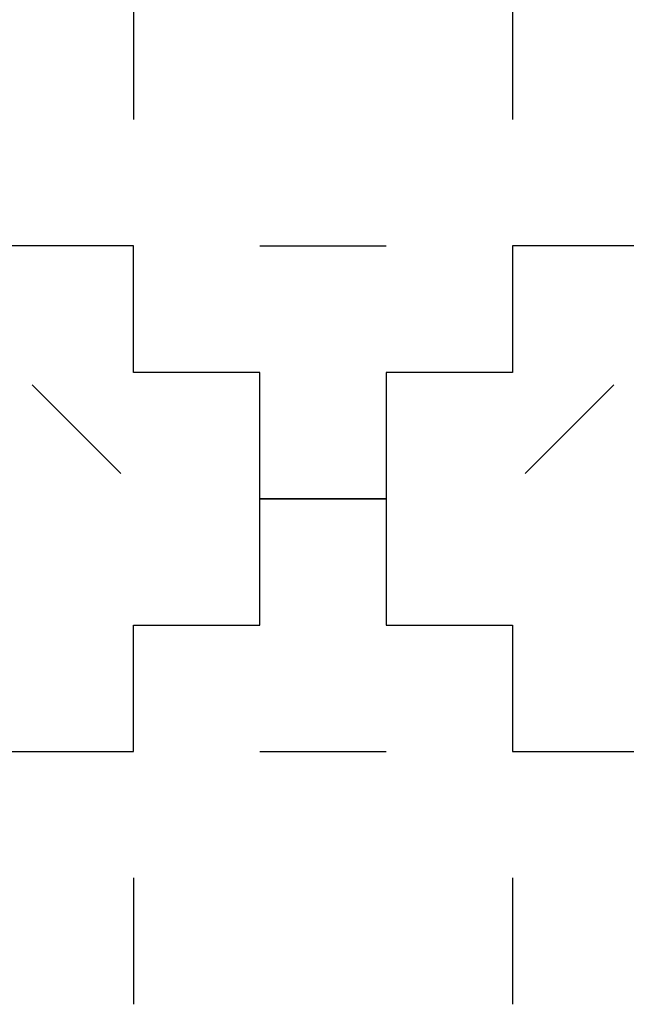
# Model space of a CAD drawing. Units: millimetres. Extents: x -200 to 410, y -809 to 201.
# Drawn here: x 171 to 219, y -480 to -402 of the extents above; entities that cross this region are included whole.
import ezdxf

# ---------------------------------------------------------------- set-up
doc = ezdxf.new("R2010")
doc.units = ezdxf.units.MM
doc.layers.add('Default', color=18, linetype='Continuous', true_color=0x000000)

msp = doc.modelspace()

# ---------------------------------------------------------------- linework, layer by layer
at = {"layer": 'Default'}
for p, q in [((180, -420), (170, -420)), ((180, -420), (170, -420)), ((180, -420), (170, -420)), ((180, -420), (170, -420)), ((180, -420), (170, -420)), ((180, -420), (170, -420)), ((180, -420), (170, -420)), ((180, -420), (170, -420)), ((180, -420), (170, -420)), ((180, -420), (170, -420)), ((180, -420), (170, -420)), ((180, -420), (170, -420)), ((180, -420), (170, -420)), ((180, -420), (170, -420)), ((180, -420), (170, -420)), ((180, -420), (170, -420)), ((180, -420), (170, -420)), ((180, -420), (170, -420)), ((180, -420), (170, -420)), ((180, -420), (170, -420)), ((180, -420), (170, -420)), ((180, -420), (170, -420)), ((180, -420), (170, -420)), ((180, -420), (170, -420)), ((180, -420), (170, -420)), ((180, -420), (170, -420)), ((180, -420), (170, -420)), ((180, -420), (170, -420)), ((180, -420), (170, -420)), ((180, -420), (170, -420)), ((180, -420), (170, -420)), ((180, -420), (170, -420)), ((180, -430), (180, -420)), ((180, -430), (180, -420)), ((180, -430), (180, -420)), ((180, -430), (180, -420)), ((180, -430), (180, -420)), ((180, -430), (180, -420)), ((180, -430), (180, -420)), ((180, -430), (180, -420)), ((180, -430), (180, -420)), ((180, -430), (180, -420)), ((180, -430), (180, -420)), ((180, -430), (180, -420)), ((180, -430), (180, -420)), ((180, -430), (180, -420)), ((180, -430), (180, -420)), ((180, -430), (180, -420)), ((180, -430), (180, -420)), ((180, -430), (180, -420)), ((180, -430), (180, -420)), ((180, -430), (180, -420)), ((180, -430), (180, -420)), ((180, -430), (180, -420)), ((180, -430), (180, -420)), ((180, -430), (180, -420)), ((180, -430), (180, -420)), ((180, -430), (180, -420)), ((180, -430), (180, -420)), ((180, -430), (180, -420)), ((180, -430), (180, -420)), ((180, -430), (180, -420)), ((180, -430), (180, -420)), ((180, -430), (180, -420)), ((220, -420), (210, -420)), ((210, -420), (210, -430)), ((220, -420), (210, -420)), ((210, -420), (210, -430)), ((220, -420), (210, -420)), ((210, -420), (210, -430)), ((220, -420), (210, -420)), ((210, -420), (210, -430)), ((220, -420), (210, -420)), ((210, -420), (210, -430)), ((220, -420), (210, -420)), ((210, -420), (210, -430)), ((220, -420), (210, -420)), ((210, -420), (210, -430)), ((220, -420), (210, -420)), ((210, -420), (210, -430)), ((220, -420), (210, -420)), ((210, -420), (210, -430)), ((220, -420), (210, -420)), ((210, -420), (210, -430)), ((220, -420), (210, -420)), ((210, -420), (210, -430)), ((220, -420), (210, -420)), ((210, -420), (210, -430)), ((220, -420), (210, -420)), ((210, -420), (210, -430)), ((220, -420), (210, -420)), ((210, -420), (210, -430)), ((220, -420), (210, -420)), ((210, -420), (210, -430)), ((220, -420), (210, -420)), ((210, -420), (210, -430)), ((220, -420), (210, -420)), ((210, -420), (210, -430)), ((220, -420), (210, -420)), ((210, -420), (210, -430)), ((220, -420), (210, -420)), ((210, -420), (210, -430)), ((220, -420), (210, -420)), ((210, -420), (210, -430)), ((220, -420), (210, -420)), ((210, -420), (210, -430)), ((220, -420), (210, -420)), ((210, -420), (210, -430)), ((220, -420), (210, -420)), ((210, -420), (210, -430)), ((220, -420), (210, -420)), ((210, -420), (210, -430)), ((220, -420), (210, -420)), ((210, -420), (210, -430)), ((220, -420), (210, -420)), ((210, -420), (210, -430)), ((220, -420), (210, -420)), ((210, -420), (210, -430)), ((220, -420), (210, -420)), ((210, -420), (210, -430)), ((220, -420), (210, -420)), ((210, -420), (210, -430)), ((220, -420), (210, -420)), ((210, -420), (210, -430)), ((220, -420), (210, -420)), ((210, -420), (210, -430)), ((220, -420), (210, -420)), ((210, -420), (210, -430)), ((190, -430), (180, -430)), ((190, -430), (180, -430)), ((190, -430), (180, -430)), ((190, -430), (180, -430)), ((190, -430), (180, -430)), ((190, -430), (180, -430)), ((190, -430), (180, -430)), ((190, -430), (180, -430)), ((190, -430), (180, -430)), ((190, -430), (180, -430)), ((190, -430), (180, -430)), ((190, -430), (180, -430)), ((190, -430), (180, -430)), ((190, -430), (180, -430)), ((190, -430), (180, -430)), ((190, -430), (180, -430)), ((190, -430), (180, -430)), ((190, -430), (180, -430)), ((190, -430), (180, -430)), ((190, -430), (180, -430)), ((190, -430), (180, -430)), ((190, -430), (180, -430)), ((190, -430), (180, -430)), ((190, -430), (180, -430)), ((190, -430), (180, -430)), ((190, -430), (180, -430)), ((190, -430), (180, -430)), ((190, -430), (180, -430)), ((190, -430), (180, -430)), ((190, -430), (180, -430)), ((190, -430), (180, -430)), ((190, -430), (180, -430)), ((190, -440), (190, -430)), ((190, -440), (190, -430)), ((190, -440), (190, -430)), ((190, -440), (190, -430)), ((190, -440), (190, -430)), ((190, -440), (190, -430)), ((190, -440), (190, -430)), ((190, -440), (190, -430)), ((190, -440), (190, -430)), ((190, -440), (190, -430)), ((190, -440), (190, -430)), ((190, -440), (190, -430)), ((190, -440), (190, -430)), ((190, -440), (190, -430)), ((190, -440), (190, -430)), ((190, -440), (190, -430)), ((190, -440), (190, -430)), ((190, -440), (190, -430)), ((190, -440), (190, -430)), ((190, -440), (190, -430)), ((190, -440), (190, -430)), ((190, -440), (190, -430)), ((190, -440), (190, -430)), ((190, -440), (190, -430)), ((190, -440), (190, -430)), ((190, -440), (190, -430)), ((190, -440), (190, -430)), ((190, -440), (190, -430)), ((190, -440), (190, -430)), ((190, -440), (190, -430)), ((190, -440), (190, -430)), ((190, -440), (190, -430)), ((210, -430), (200, -430)), ((200, -430), (200, -440)), ((210, -430), (200, -430)), ((200, -430), (200, -440)), ((210, -430), (200, -430)), ((200, -430), (200, -440)), ((210, -430), (200, -430)), ((200, -430), (200, -440)), ((210, -430), (200, -430)), ((200, -430), (200, -440)), ((210, -430), (200, -430)), ((200, -430), (200, -440)), ((210, -430), (200, -430)), ((200, -430), (200, -440)), ((210, -430), (200, -430)), ((200, -430), (200, -440)), ((210, -430), (200, -430)), ((200, -430), (200, -440)), ((210, -430), (200, -430)), ((200, -430), (200, -440)), ((210, -430), (200, -430)), ((200, -430), (200, -440)), ((210, -430), (200, -430)), ((200, -430), (200, -440)), ((210, -430), (200, -430)), ((200, -430), (200, -440)), ((210, -430), (200, -430)), ((200, -430), (200, -440)), ((210, -430), (200, -430)), ((200, -430), (200, -440)), ((210, -430), (200, -430)), ((200, -430), (200, -440)), ((210, -430), (200, -430)), ((200, -430), (200, -440)), ((210, -430), (200, -430)), ((200, -430), (200, -440)), ((210, -430), (200, -430)), ((200, -430), (200, -440)), ((210, -430), (200, -430)), ((200, -430), (200, -440)), ((210, -430), (200, -430)), ((200, -430), (200, -440)), ((210, -430), (200, -430)), ((200, -430), (200, -440)), ((210, -430), (200, -430)), ((200, -430), (200, -440)), ((210, -430), (200, -430)), ((200, -430), (200, -440)), ((210, -430), (200, -430)), ((200, -430), (200, -440)), ((210, -430), (200, -430)), ((200, -430), (200, -440)), ((210, -430), (200, -430)), ((200, -430), (200, -440)), ((210, -430), (200, -430)), ((200, -430), (200, -440)), ((210, -430), (200, -430)), ((200, -430), (200, -440)), ((210, -430), (200, -430)), ((200, -430), (200, -440)), ((210, -430), (200, -430)), ((200, -430), (200, -440)), ((210, -430), (200, -430)), ((200, -430), (200, -440)), ((190, -450), (190, -440)), ((190, -440), (200, -440)), ((190, -450), (190, -440)), ((190, -440), (200, -440)), ((190, -450), (190, -440)), ((190, -440), (200, -440)), ((190, -450), (190, -440)), ((190, -440), (200, -440)), ((190, -450), (190, -440)), ((190, -440), (200, -440)), ((190, -450), (190, -440)), ((190, -440), (200, -440)), ((190, -450), (190, -440)), ((190, -440), (200, -440)), ((190, -450), (190, -440)), ((190, -440), (200, -440)), ((190, -450), (190, -440)), ((190, -440), (200, -440)), ((190, -450), (190, -440)), ((190, -440), (200, -440)), ((190, -450), (190, -440)), ((190, -440), (200, -440)), ((190, -450), (190, -440)), ((190, -440), (200, -440)), ((190, -450), (190, -440)), ((190, -440), (200, -440)), ((190, -450), (190, -440)), ((190, -440), (200, -440)), ((190, -450), (190, -440)), ((190, -440), (200, -440)), ((190, -450), (190, -440)), ((190, -440), (200, -440)), ((190, -450), (190, -440)), ((190, -440), (200, -440)), ((190, -450), (190, -440)), ((190, -440), (200, -440)), ((190, -450), (190, -440)), ((190, -440), (200, -440)), ((190, -450), (190, -440)), ((190, -440), (200, -440)), ((190, -450), (190, -440)), ((190, -440), (200, -440)), ((190, -450), (190, -440)), ((190, -440), (200, -440)), ((190, -450), (190, -440)), ((190, -440), (200, -440)), ((190, -450), (190, -440)), ((190, -440), (200, -440)), ((190, -450), (190, -440)), ((190, -440), (200, -440)), ((190, -450), (190, -440)), ((190, -440), (200, -440)), ((190, -450), (190, -440)), ((190, -440), (200, -440)), ((190, -450), (190, -440)), ((190, -440), (200, -440)), ((190, -450), (190, -440)), ((190, -440), (200, -440)), ((190, -450), (190, -440)), ((190, -440), (200, -440)), ((190, -450), (190, -440)), ((190, -440), (200, -440)), ((190, -450), (190, -440)), ((190, -440), (200, -440)), ((200, -440), (190, -440)), ((200, -440), (190, -440)), ((200, -440), (190, -440)), ((200, -440), (190, -440)), ((200, -440), (190, -440)), ((200, -440), (190, -440)), ((200, -440), (190, -440)), ((200, -440), (190, -440)), ((200, -440), (190, -440)), ((200, -440), (190, -440)), ((200, -440), (190, -440)), ((200, -440), (190, -440)), ((200, -440), (190, -440)), ((200, -440), (190, -440)), ((200, -440), (190, -440)), ((200, -440), (190, -440)), ((200, -440), (190, -440)), ((200, -440), (190, -440)), ((200, -440), (190, -440)), ((200, -440), (190, -440)), ((200, -440), (190, -440)), ((200, -440), (190, -440)), ((200, -440), (190, -440)), ((200, -440), (190, -440)), ((200, -440), (190, -440)), ((200, -440), (190, -440)), ((200, -440), (190, -440)), ((200, -440), (190, -440)), ((200, -440), (190, -440)), ((200, -440), (190, -440)), ((200, -440), (190, -440)), ((200, -440), (190, -440)), ((200, -440), (200, -450)), ((200, -440), (200, -450)), ((200, -440), (200, -450)), ((200, -440), (200, -450)), ((200, -440), (200, -450)), ((200, -440), (200, -450)), ((200, -440), (200, -450)), ((200, -440), (200, -450)), ((200, -440), (200, -450)), ((200, -440), (200, -450)), ((200, -440), (200, -450)), ((200, -440), (200, -450)), ((200, -440), (200, -450)), ((200, -440), (200, -450)), ((200, -440), (200, -450)), ((200, -440), (200, -450)), ((200, -440), (200, -450)), ((200, -440), (200, -450)), ((200, -440), (200, -450)), ((200, -440), (200, -450)), ((200, -440), (200, -450)), ((200, -440), (200, -450)), ((200, -440), (200, -450)), ((200, -440), (200, -450)), ((200, -440), (200, -450)), ((200, -440), (200, -450)), ((200, -440), (200, -450)), ((200, -440), (200, -450)), ((200, -440), (200, -450)), ((200, -440), (200, -450)), ((200, -440), (200, -450)), ((200, -440), (200, -450)), ((180, -450), (190, -450)), ((180, -460), (180, -450)), ((180, -450), (190, -450)), ((180, -460), (180, -450)), ((180, -450), (190, -450)), ((180, -460), (180, -450)), ((180, -450), (190, -450)), ((180, -460), (180, -450)), ((180, -450), (190, -450)), ((180, -460), (180, -450)), ((180, -450), (190, -450)), ((180, -460), (180, -450)), ((180, -450), (190, -450)), ((180, -460), (180, -450)), ((180, -450), (190, -450)), ((180, -460), (180, -450)), ((180, -450), (190, -450)), ((180, -460), (180, -450)), ((180, -450), (190, -450)), ((180, -460), (180, -450)), ((180, -450), (190, -450)), ((180, -460), (180, -450)), ((180, -450), (190, -450)), ((180, -460), (180, -450)), ((180, -450), (190, -450)), ((180, -460), (180, -450)), ((180, -450), (190, -450)), ((180, -460), (180, -450)), ((180, -450), (190, -450)), ((180, -460), (180, -450)), ((180, -450), (190, -450)), ((180, -460), (180, -450)), ((180, -450), (190, -450)), ((180, -460), (180, -450)), ((180, -450), (190, -450)), ((180, -460), (180, -450)), ((180, -450), (190, -450)), ((180, -460), (180, -450)), ((180, -450), (190, -450)), ((180, -460), (180, -450)), ((180, -450), (190, -450)), ((180, -460), (180, -450)), ((180, -450), (190, -450)), ((180, -460), (180, -450)), ((180, -450), (190, -450)), ((180, -460), (180, -450)), ((180, -450), (190, -450)), ((180, -460), (180, -450)), ((180, -450), (190, -450)), ((180, -460), (180, -450)), ((180, -450), (190, -450)), ((180, -460), (180, -450)), ((180, -450), (190, -450)), ((180, -460), (180, -450)), ((180, -450), (190, -450)), ((180, -460), (180, -450)), ((180, -450), (190, -450)), ((180, -460), (180, -450)), ((180, -450), (190, -450)), ((180, -460), (180, -450)), ((180, -450), (190, -450)), ((180, -460), (180, -450)), ((180, -450), (190, -450)), ((180, -460), (180, -450)), ((200, -450), (210, -450)), ((200, -450), (210, -450)), ((200, -450), (210, -450)), ((200, -450), (210, -450)), ((200, -450), (210, -450)), ((200, -450), (210, -450)), ((200, -450), (210, -450)), ((200, -450), (210, -450)), ((200, -450), (210, -450)), ((200, -450), (210, -450)), ((200, -450), (210, -450)), ((200, -450), (210, -450)), ((200, -450), (210, -450)), ((200, -450), (210, -450)), ((200, -450), (210, -450)), ((200, -450), (210, -450)), ((200, -450), (210, -450)), ((200, -450), (210, -450)), ((200, -450), (210, -450)), ((200, -450), (210, -450)), ((200, -450), (210, -450)), ((200, -450), (210, -450)), ((200, -450), (210, -450)), ((200, -450), (210, -450)), ((200, -450), (210, -450)), ((200, -450), (210, -450)), ((200, -450), (210, -450)), ((200, -450), (210, -450)), ((200, -450), (210, -450)), ((200, -450), (210, -450)), ((200, -450), (210, -450)), ((200, -450), (210, -450)), ((210, -450), (210, -460)), ((210, -450), (210, -460)), ((210, -450), (210, -460)), ((210, -450), (210, -460)), ((210, -450), (210, -460)), ((210, -450), (210, -460)), ((210, -450), (210, -460)), ((210, -450), (210, -460)), ((210, -450), (210, -460)), ((210, -450), (210, -460)), ((210, -450), (210, -460)), ((210, -450), (210, -460)), ((210, -450), (210, -460)), ((210, -450), (210, -460)), ((210, -450), (210, -460)), ((210, -450), (210, -460)), ((210, -450), (210, -460)), ((210, -450), (210, -460)), ((210, -450), (210, -460)), ((210, -450), (210, -460)), ((210, -450), (210, -460)), ((210, -450), (210, -460)), ((210, -450), (210, -460)), ((210, -450), (210, -460)), ((210, -450), (210, -460)), ((210, -450), (210, -460)), ((210, -450), (210, -460)), ((210, -450), (210, -460)), ((210, -450), (210, -460)), ((210, -450), (210, -460)), ((210, -450), (210, -460)), ((210, -450), (210, -460)), ((170, -460), (180, -460)), ((170, -460), (180, -460)), ((170, -460), (180, -460)), ((170, -460), (180, -460)), ((170, -460), (180, -460)), ((170, -460), (180, -460)), ((170, -460), (180, -460)), ((170, -460), (180, -460)), ((170, -460), (180, -460)), ((170, -460), (180, -460)), ((170, -460), (180, -460)), ((170, -460), (180, -460)), ((170, -460), (180, -460)), ((170, -460), (180, -460)), ((170, -460), (180, -460)), ((170, -460), (180, -460)), ((170, -460), (180, -460)), ((170, -460), (180, -460)), ((170, -460), (180, -460)), ((170, -460), (180, -460)), ((170, -460), (180, -460)), ((170, -460), (180, -460)), ((170, -460), (180, -460)), ((170, -460), (180, -460)), ((170, -460), (180, -460)), ((170, -460), (180, -460)), ((170, -460), (180, -460)), ((170, -460), (180, -460)), ((170, -460), (180, -460)), ((170, -460), (180, -460)), ((170, -460), (180, -460)), ((170, -460), (180, -460)), ((210, -460), (220, -460)), ((210, -460), (220, -460)), ((210, -460), (220, -460)), ((210, -460), (220, -460)), ((210, -460), (220, -460)), ((210, -460), (220, -460)), ((210, -460), (220, -460)), ((210, -460), (220, -460)), ((210, -460), (220, -460)), ((210, -460), (220, -460)), ((210, -460), (220, -460)), ((210, -460), (220, -460)), ((210, -460), (220, -460)), ((210, -460), (220, -460)), ((210, -460), (220, -460)), ((210, -460), (220, -460)), ((210, -460), (220, -460)), ((210, -460), (220, -460)), ((210, -460), (220, -460)), ((210, -460), (220, -460)), ((210, -460), (220, -460)), ((210, -460), (220, -460)), ((210, -460), (220, -460)), ((210, -460), (220, -460)), ((210, -460), (220, -460)), ((210, -460), (220, -460)), ((210, -460), (220, -460)), ((210, -460), (220, -460)), ((210, -460), (220, -460)), ((210, -460), (220, -460)), ((210, -460), (220, -460)), ((210, -460), (220, -460))]:
    msp.add_line(p, q, dxfattribs=at)
for points in [[(180, -400), (180, -410)], [(210, -400), (210, -410)], [(190, -420), (200, -420)], [(172, -431), (179, -438)], [(218, -431), (211, -438)], [(190, -460), (200, -460)], [(180, -470), (180, -480)], [(210, -470), (210, -480)]]:
    msp.add_lwpolyline(points, dxfattribs=at)

doc.saveas('drawing.dxf')
